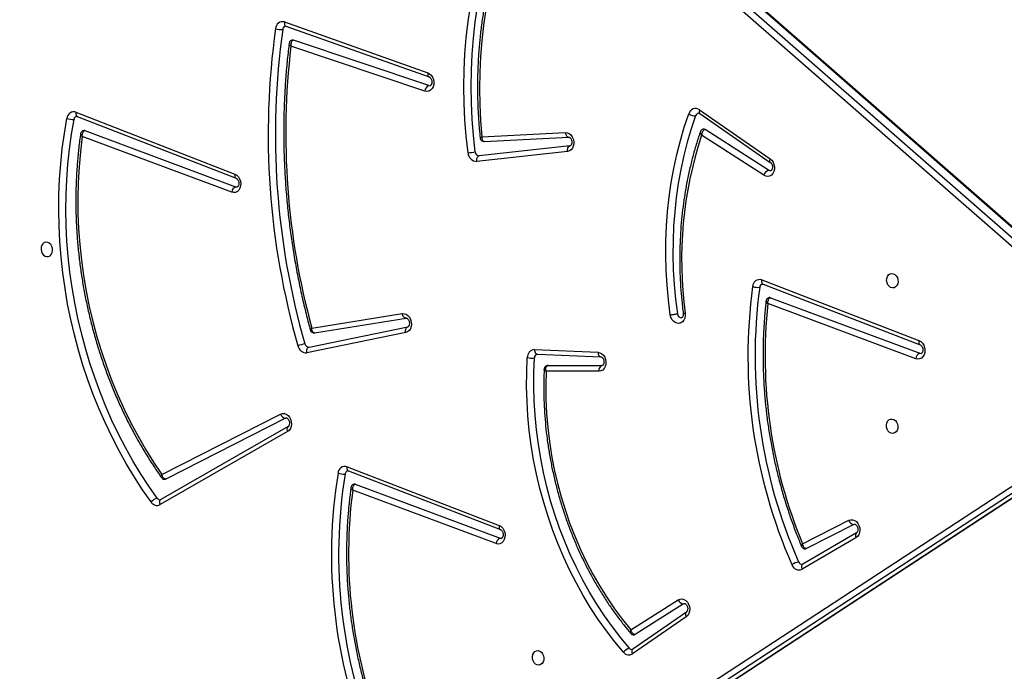
# Model space of a CAD drawing. Units: centimetres. Extents: x -1564 to 1131, y -2520 to -1089.
# Drawn here: x 281 to 339, y -1954 to -1916 of the extents above; entities that cross this region are included whole.
import ezdxf

# ---------------------------------------------------------------- set-up
doc = ezdxf.new("R2010")
doc.units = ezdxf.units.CM
doc.layers.add('VP-DIM', color=7, linetype='Continuous')
doc.layers.add('VP-HIC', color=6, linetype='Continuous')
doc.layers.add('VP-EQ', color=7, linetype='Continuous', true_color=0x8a3492)
doc.dimstyles.new('ISO-25', dxfattribs={"dimtxt": 2.5, "dimasz": 2.5, "dimexe": 1.25, "dimexo": 0.625, "dimtad": 1, "dimtxsty": 'Standard', "dimcen": 2.5, "dimadec": 0, "dimazin": 0, "dimtfac": 1, "dimtmove": 0, "dimatfit": 3, "dimfxl": 1, "dimarcsym": 0})

# ---------------------------------------------------------------- blocks, each defined once
blk = doc.blocks.new('*D86')
at = {"layer": 'Defpoints', "color": 0}
for p in [(776.86, -1108.612), (-777.791, -1864.244), (776.86, -1931.098)]:
    blk.add_point(p, dxfattribs=at)
at = {"layer": 'VP-DIM', "color": 0, "lineweight": -2}
for p, q in [((-777.791, -1178.612), (-777.791, -1088.612)), ((776.86, -1178.612), (776.86, -1088.612)), ((-757.791, -1108.612), (-43.798, -1108.612)), ((756.86, -1108.612), (42.868, -1108.612))]:
    blk.add_line(p, q, dxfattribs=at)
at = {"layer": 'VP-DIM', "color": 0}
for points in [[(-757.791, -1105.278), (-757.791, -1111.945), (-777.791, -1108.612)], [(756.86, -1111.945), (756.86, -1105.278), (776.86, -1108.612)]]:
    blk.add_solid(points, dxfattribs=at)
at = {"layer": 'VP-DIM', "color": 0, "insert": (-0.465, -1108.612), "char_height": 20, "attachment_point": 5}
blk.add_mtext('1555', dxfattribs=at)
blk = doc.blocks.new('*D91')
at = {"layer": 'Defpoints', "color": 0}
for p in [(-70.278, -1304.612), (344.063, -2519.904), (1110.86, -2519.904)]:
    blk.add_point(p, dxfattribs=at)
at = {"layer": 'VP-DIM', "color": 0, "lineweight": -2}
for p, q in [((1040.86, -1304.612), (1130.86, -1304.612)), ((1110.86, -1324.612), (1110.86, -1869.076)), ((1110.86, -2499.904), (1110.86, -1949.076)), ((1040.86, -2519.904), (1130.86, -2519.904))]:
    blk.add_line(p, q, dxfattribs=at)
at = {"layer": 'VP-DIM', "color": 0}
for points in [[(1114.194, -1324.612), (1107.527, -1324.612), (1110.86, -1304.612)], [(1107.527, -2499.904), (1114.194, -2499.904), (1110.86, -2519.904)]]:
    blk.add_solid(points, dxfattribs=at)
at = {"layer": 'VP-DIM', "color": 0, "insert": (1110.86, -1909.076), "char_height": 20, "attachment_point": 5, "rotation": 90}
blk.add_mtext('1215', dxfattribs=at)
blk = doc.blocks.new('3031-1')
at = {"color": 7, "linetype": 'Continuous', "lineweight": 25}
for p, q in [((1770.995, 1082.278), (1715.275, 1046.773)), ((1771.036, 1082.293), (1715.316, 1046.789)), ((1715.868, 1046.88), (1771.587, 1082.385)), ((1771.891, 1082.147), (1716.171, 1046.642)), ((1737.947, 1055.738), (1741.114, 1057.874)), ((1737.931, 1055.459), (1741.098, 1057.595)), ((1738.098, 1054.978), (1740.94, 1056.734)), ((1741.193, 1056.464), (1738.399, 1054.738)), ((1738.098, 1054.978), (1738.038, 1054.955)), ((1727.921, 1050.942), (1731.092, 1052.742)), ((1727.957, 1051.233), (1731.128, 1053.033)), ((1728.069, 1050.45), (1730.863, 1051.829)), ((1731.08, 1051.547), (1728.354, 1050.201)), ((1727.921, 1050.942), (1727.925, 1050.945)), ((1757.223, 1047.75), (1748.792, 1051.005)), ((1749.029, 1051.32), (1757.379, 1048.096)), ((1728.069, 1050.45), (1728.022, 1050.435)), ((1757.622, 1046.966), (1748.755, 1050.507)), ((1757.694, 1046.718), (1748.827, 1050.258)), ((1761.117, 1044.328), (1768.628, 1048.513)), ((1761.154, 1044.621), (1768.665, 1048.806)), ((1761.264, 1043.836), (1768.304, 1047.311)), ((1768.537, 1047.036), (1761.549, 1043.588)), ((1761.117, 1044.328), (1761.121, 1044.331)), ((1761.264, 1043.836), (1761.217, 1043.821)), ((1742.879, 1041.309), (1745.975, 1041.267)), ((1732.793, 1037.121), (1724.095, 1040.48)), ((1724.332, 1040.795), (1732.947, 1037.469)), ((1742.683, 1040.978), (1742.711, 1040.98)), ((1745.876, 1040.937), (1742.711, 1040.98)), ((1746.475, 1040.266), (1742.758, 1040.465)), ((1742.763, 1040.464), (1742.758, 1040.465)), ((1745.876, 1040.937), (1745.898, 1040.939)), ((1733.219, 1036.323), (1724.058, 1039.982)), ((1746.643, 1039.997), (1742.925, 1040.196)), ((1746.485, 1040.267), (1746.475, 1040.266)), ((1754.168, 1038.904), (1759.968, 1040.017)), ((1713.078, 1039.275), (1770.803, 987.553)), ((1733.291, 1036.075), (1724.13, 1039.734)), ((1759.838, 1039.692), (1754.038, 1038.578)), ((1712.143, 1038.929), (1769.868, 987.207)), ((1712.216, 1038.914), (1769.942, 987.192)), ((1770.493, 987.284), (1712.767, 1039.006)), ((1759.498, 1038.859), (1754.124, 1038.065)), ((1759.66, 1038.583), (1754.354, 1037.799)), ((1772.805, 1026.867), (1764.02, 1030.259)), ((1764.257, 1030.574), (1772.962, 1027.213)), ((1732.811, 1029.664), (1736.503, 1027.229)), ((1733.091, 1029.956), (1736.71, 1027.569)), ((1773.243, 1026.029), (1763.982, 1029.761)), ((1773.315, 1025.781), (1764.054, 1029.513)), ((1736.795, 1026.295), (1732.707, 1029.201)), ((1736.805, 1026.081), (1732.717, 1028.987)), ((1744.568, 1028.422), (1749.886, 1028.949)), ((1744.421, 1028.094), (1749.74, 1028.621)), ((1749.448, 1027.772), (1744.49, 1027.579)), ((1749.448, 1027.77), (1749.434, 1027.771)), ((1749.566, 1027.5), (1744.686, 1027.31)), ((1752.644, 1024.47), (1760.539, 1021.722)), ((1752.874, 1024.788), (1760.689, 1022.067)), ((1760.966, 1020.899), (1752.615, 1023.969)), ((1761.046, 1020.648), (1752.695, 1023.718))]:
    blk.add_line(p, q, dxfattribs=at)
at = {"color": 7, "linetype": 'Continuous', "lineweight": 25, "flags": 128}
for points in [[(1746.636, 1057.613), (1746.537, 1057.644), (1746.448, 1057.709), (1746.376, 1057.803), (1746.327, 1057.918), (1746.306, 1058.043), (1746.316, 1058.167), (1746.354, 1058.279), (1746.418, 1058.37), (1746.501, 1058.431), (1746.597, 1058.456), (1746.698, 1058.444), (1746.793, 1058.395), (1746.875, 1058.314), (1746.936, 1058.209), (1746.971, 1058.088), (1746.976, 1057.962), (1746.952, 1057.842), (1746.901, 1057.739), (1746.826, 1057.663), (1746.735, 1057.62), (1746.636, 1057.613)], [(1741.635, 1057.77), (1742.142, 1057.149), (1742.628, 1056.502), (1743.093, 1055.832), (1743.537, 1055.14), (1743.958, 1054.426), (1744.355, 1053.693), (1744.728, 1052.941), (1745.077, 1052.172), (1745.399, 1051.387), (1745.696, 1050.589), (1745.966, 1049.778), (1746.209, 1048.955), (1746.424, 1048.123), (1746.611, 1047.283), (1746.77, 1046.437), (1746.9, 1045.585), (1747.001, 1044.73), (1747.073, 1043.873), (1747.115, 1043.016), (1747.129, 1042.161), (1747.113, 1041.309), (1747.067, 1040.461)], [(1741.297, 1057.53), (1741.796, 1056.917), (1742.275, 1056.281), (1742.733, 1055.621), (1743.17, 1054.938), (1743.584, 1054.236), (1743.976, 1053.513), (1744.344, 1052.773), (1744.687, 1052.015), (1745.005, 1051.243), (1745.297, 1050.456), (1745.563, 1049.657), (1745.802, 1048.847), (1746.014, 1048.027), (1746.198, 1047.2), (1746.354, 1046.366), (1746.482, 1045.527), (1746.582, 1044.685), (1746.652, 1043.841), (1746.695, 1042.997), (1746.708, 1042.155), (1746.692, 1041.315), (1746.647, 1040.48)], [(1740.94, 1056.734), (1740.963, 1056.745), (1740.986, 1056.751)], [(1745.975, 1041.267), (1746.006, 1042.086), (1746.007, 1042.909), (1745.978, 1043.734), (1745.919, 1044.56), (1745.83, 1045.384), (1745.712, 1046.206), (1745.564, 1047.022), (1745.387, 1047.832), (1745.182, 1048.635), (1744.948, 1049.427), (1744.687, 1050.208), (1744.398, 1050.976), (1744.083, 1051.729), (1743.742, 1052.466), (1743.375, 1053.185), (1742.984, 1053.885), (1742.57, 1054.564), (1742.132, 1055.221), (1741.673, 1055.855), (1741.193, 1056.464)], [(1738.399, 1054.738), (1738.293, 1054.694), (1738.18, 1054.687), (1738.067, 1054.716), (1737.961, 1054.781), (1737.869, 1054.876), (1737.799, 1054.996), (1737.753, 1055.133), (1737.737, 1055.276), (1737.749, 1055.417), (1737.791, 1055.547), (1737.858, 1055.656), (1737.947, 1055.738)], [(1730.863, 1051.829), (1730.892, 1051.839), (1730.898, 1051.841)], [(1728.354, 1050.201), (1728.245, 1050.168), (1728.132, 1050.172), (1728.02, 1050.212), (1727.918, 1050.285), (1727.833, 1050.388), (1727.769, 1050.513), (1727.731, 1050.651), (1727.722, 1050.794), (1727.743, 1050.933), (1727.791, 1051.057), (1727.864, 1051.16), (1727.957, 1051.233)], [(1748.827, 1050.258), (1748.72, 1050.321), (1748.626, 1050.415), (1748.554, 1050.534), (1748.506, 1050.67), (1748.488, 1050.815), (1748.499, 1050.958), (1748.54, 1051.089), (1748.607, 1051.2), (1748.696, 1051.283), (1748.8, 1051.332), (1748.914, 1051.345), (1749.029, 1051.32)], [(1748.792, 1051.005), (1748.712, 1051.015), (1748.704, 1051.014)], [(1769.192, 1048.643), (1769.683, 1047.918), (1770.154, 1047.173), (1770.602, 1046.407), (1771.028, 1045.622), (1771.431, 1044.82), (1771.811, 1044.001), (1772.166, 1043.167), (1772.497, 1042.318), (1772.802, 1041.457), (1773.081, 1040.585), (1773.335, 1039.702), (1773.562, 1038.81), (1773.762, 1037.911), (1773.936, 1037.005), (1774.081, 1036.094), (1774.2, 1035.18), (1774.29, 1034.263), (1774.353, 1033.346), (1774.388, 1032.429), (1774.394, 1031.514), (1774.373, 1030.602), (1774.324, 1029.694), (1774.246, 1028.792), (1774.141, 1027.898), (1774.009, 1027.011), (1773.849, 1026.135)], [(1768.836, 1048.425), (1769.321, 1047.709), (1769.786, 1046.973), (1770.229, 1046.217), (1770.65, 1045.442), (1771.048, 1044.649), (1771.422, 1043.841), (1771.773, 1043.017), (1772.099, 1042.179), (1772.401, 1041.329), (1772.677, 1040.468), (1772.927, 1039.596), (1773.152, 1038.715), (1773.349, 1037.827), (1773.52, 1036.932), (1773.664, 1036.033), (1773.781, 1035.13), (1773.871, 1034.225), (1773.933, 1033.319), (1773.967, 1032.414), (1773.973, 1031.51), (1773.952, 1030.609), (1773.904, 1029.713), (1773.827, 1028.822), (1773.724, 1027.939), (1773.593, 1027.064), (1773.435, 1026.198)], [(1768.304, 1047.311), (1768.327, 1047.32), (1768.339, 1047.322)], [(1772.962, 1027.213), (1773.082, 1028.098), (1773.173, 1028.99), (1773.234, 1029.89), (1773.267, 1030.795), (1773.27, 1031.703), (1773.244, 1032.614), (1773.188, 1033.526), (1773.104, 1034.437), (1772.99, 1035.346), (1772.847, 1036.252), (1772.676, 1037.152), (1772.477, 1038.046), (1772.249, 1038.932), (1771.994, 1039.808), (1771.711, 1040.673), (1771.402, 1041.526), (1771.067, 1042.365), (1770.706, 1043.189), (1770.32, 1043.997), (1769.909, 1044.786), (1769.474, 1045.557), (1769.017, 1046.308), (1768.537, 1047.036)], [(1725.756, 1044.307), (1725.657, 1044.338), (1725.568, 1044.403), (1725.495, 1044.497), (1725.447, 1044.612), (1725.426, 1044.737), (1725.435, 1044.861), (1725.474, 1044.974), (1725.537, 1045.064), (1725.621, 1045.125), (1725.717, 1045.15), (1725.817, 1045.138), (1725.913, 1045.089), (1725.994, 1045.009), (1726.055, 1044.903), (1726.09, 1044.782), (1726.096, 1044.656), (1726.072, 1044.536), (1726.021, 1044.434), (1725.946, 1044.357), (1725.855, 1044.314), (1725.756, 1044.307)], [(1761.549, 1043.588), (1761.44, 1043.554), (1761.326, 1043.558), (1761.215, 1043.598), (1761.113, 1043.672), (1761.027, 1043.775), (1760.963, 1043.9), (1760.926, 1044.039), (1760.918, 1044.183), (1760.938, 1044.322), (1760.987, 1044.446), (1761.061, 1044.548), (1761.154, 1044.621)], [(1742.925, 1040.196), (1742.812, 1040.22), (1742.704, 1040.28), (1742.61, 1040.372), (1742.537, 1040.489), (1742.488, 1040.624), (1742.467, 1040.767), (1742.476, 1040.909), (1742.514, 1041.041), (1742.578, 1041.153), (1742.664, 1041.239), (1742.767, 1041.292), (1742.879, 1041.309)], [(1724.13, 1039.734), (1724.023, 1039.796), (1723.929, 1039.89), (1723.856, 1040.009), (1723.809, 1040.146), (1723.79, 1040.29), (1723.802, 1040.433), (1723.842, 1040.564), (1723.909, 1040.675), (1723.998, 1040.758), (1724.103, 1040.807), (1724.217, 1040.82), (1724.332, 1040.795)], [(1724.095, 1040.48), (1724.015, 1040.491), (1724.007, 1040.489)], [(1759.968, 1040.017), (1759.975, 1039.959), (1759.974, 1039.902), (1759.967, 1039.848), (1759.952, 1039.8), (1759.931, 1039.758), (1759.904, 1039.726), (1759.873, 1039.703), (1759.838, 1039.692)], [(1754.354, 1037.799), (1754.24, 1037.801), (1754.127, 1037.84), (1754.025, 1037.913), (1753.938, 1038.015), (1753.873, 1038.14), (1753.835, 1038.279), (1753.826, 1038.423), (1753.846, 1038.562), (1753.894, 1038.687), (1753.967, 1038.79), (1754.061, 1038.864), (1754.168, 1038.904)], [(1754.168, 1038.904), (1754.175, 1038.845), (1754.174, 1038.788), (1754.167, 1038.734), (1754.152, 1038.686), (1754.131, 1038.645), (1754.104, 1038.612), (1754.073, 1038.59), (1754.038, 1038.578)], [(1737.796, 1037.968), (1737.793, 1038.113), (1737.821, 1038.251), (1737.876, 1038.373), (1737.956, 1038.469), (1738.054, 1038.535), (1738.165, 1038.564), (1738.28, 1038.556), (1738.393, 1038.511), (1738.494, 1038.432), (1738.578, 1038.324), (1738.638, 1038.194), (1738.671, 1038.052)], [(1738.253, 1037.998), (1738.225, 1038.095), (1738.171, 1038.174), (1738.098, 1038.224), (1738.018, 1038.236), (1738.007, 1038.235)], [(1737.045, 1026.421), (1737.311, 1027.181), (1737.551, 1027.957), (1737.763, 1028.748), (1737.948, 1029.552), (1738.106, 1030.368), (1738.236, 1031.194), (1738.337, 1032.029), (1738.411, 1032.871), (1738.456, 1033.719), (1738.472, 1034.572), (1738.46, 1035.428), (1738.419, 1036.285), (1738.35, 1037.142), (1738.253, 1037.998)], [(1738.671, 1038.052), (1738.769, 1037.184), (1738.839, 1036.315), (1738.881, 1035.445), (1738.893, 1034.577), (1738.876, 1033.712), (1738.831, 1032.852), (1738.756, 1031.997), (1738.653, 1031.15), (1738.521, 1030.312), (1738.361, 1029.485), (1738.174, 1028.669), (1737.958, 1027.867), (1737.715, 1027.079), (1737.445, 1026.308)], [(1754.124, 1038.065), (1754.161, 1038.065), (1754.198, 1038.054), (1754.234, 1038.032), (1754.267, 1038), (1754.297, 1037.959), (1754.322, 1037.91), (1754.341, 1037.856), (1754.354, 1037.799)], [(1725.65, 1036.632), (1725.749, 1036.602), (1725.838, 1036.536), (1725.911, 1036.442), (1725.959, 1036.327), (1725.98, 1036.202), (1725.971, 1036.078), (1725.932, 1035.966), (1725.869, 1035.875), (1725.785, 1035.815), (1725.689, 1035.789), (1725.589, 1035.802), (1725.493, 1035.85), (1725.412, 1035.931), (1725.351, 1036.037), (1725.316, 1036.158), (1725.31, 1036.284), (1725.334, 1036.403), (1725.385, 1036.506), (1725.46, 1036.582), (1725.551, 1036.626), (1725.65, 1036.632)], [(1775.124, 1034.212), (1775.025, 1034.205), (1774.934, 1034.162), (1774.859, 1034.086), (1774.808, 1033.983), (1774.784, 1033.863), (1774.79, 1033.737), (1774.825, 1033.616), (1774.886, 1033.511), (1774.968, 1033.43), (1775.063, 1033.381), (1775.163, 1033.369), (1775.259, 1033.394), (1775.343, 1033.455), (1775.406, 1033.546), (1775.445, 1033.658), (1775.454, 1033.782), (1775.433, 1033.907), (1775.385, 1034.022), (1775.313, 1034.116), (1775.223, 1034.181), (1775.124, 1034.212)], [(1764.054, 1029.513), (1763.947, 1029.576), (1763.853, 1029.67), (1763.781, 1029.789), (1763.734, 1029.926), (1763.716, 1030.07), (1763.727, 1030.213), (1763.768, 1030.344), (1763.835, 1030.454), (1763.924, 1030.537), (1764.028, 1030.586), (1764.142, 1030.599), (1764.257, 1030.574)], [(1764.02, 1030.259), (1763.94, 1030.27), (1763.932, 1030.269)], [(1732.717, 1028.987), (1732.621, 1029.076), (1732.545, 1029.19), (1732.494, 1029.323), (1732.47, 1029.466), (1732.475, 1029.609), (1732.51, 1029.742), (1732.571, 1029.857), (1732.655, 1029.946), (1732.756, 1030.003), (1732.867, 1030.024), (1732.982, 1030.008), (1733.091, 1029.956)], [(1732.684, 1029.693), (1732.734, 1029.694), (1732.811, 1029.664)], [(1749.886, 1028.949), (1749.89, 1028.891), (1749.886, 1028.833), (1749.876, 1028.779), (1749.859, 1028.73), (1749.835, 1028.688), (1749.807, 1028.656), (1749.775, 1028.633), (1749.74, 1028.621)], [(1744.686, 1027.31), (1744.572, 1027.324), (1744.463, 1027.374), (1744.365, 1027.456), (1744.285, 1027.566), (1744.228, 1027.695), (1744.198, 1027.836), (1744.198, 1027.979), (1744.226, 1028.115), (1744.282, 1028.234), (1744.361, 1028.328), (1744.459, 1028.393), (1744.568, 1028.422)], [(1744.568, 1028.422), (1744.572, 1028.363), (1744.568, 1028.306), (1744.558, 1028.252), (1744.54, 1028.203), (1744.517, 1028.161), (1744.489, 1028.128), (1744.456, 1028.106), (1744.421, 1028.094)], [(1749.975, 1028.38), (1750.068, 1027.425), (1750.13, 1026.469), (1750.163, 1025.514), (1750.167, 1024.562), (1750.14, 1023.612), (1750.083, 1022.668), (1749.997, 1021.73), (1749.882, 1020.8), (1749.737, 1019.88), (1749.562, 1018.97), (1749.359, 1018.072), (1749.127, 1017.188), (1748.868, 1016.319), (1748.58, 1015.466), (1748.265, 1014.631), (1747.923, 1013.814), (1747.554, 1013.018)], [(1750.394, 1028.429), (1750.487, 1027.462), (1750.551, 1026.495), (1750.584, 1025.528), (1750.587, 1024.564), (1750.56, 1023.603), (1750.503, 1022.647), (1750.416, 1021.698), (1750.299, 1020.756), (1750.152, 1019.824), (1749.976, 1018.903), (1749.77, 1017.995), (1749.536, 1017.1), (1749.272, 1016.22), (1748.981, 1015.357), (1748.662, 1014.511), (1748.316, 1013.685), (1747.943, 1012.879)], [(1747.375, 1014.148), (1747.728, 1014.939), (1748.054, 1015.752), (1748.351, 1016.583), (1748.619, 1017.432), (1748.858, 1018.297), (1749.067, 1019.178), (1749.246, 1020.071), (1749.395, 1020.976), (1749.513, 1021.89), (1749.599, 1022.814), (1749.655, 1023.744), (1749.679, 1024.679), (1749.673, 1025.618), (1749.635, 1026.559), (1749.566, 1027.5)], [(1752.695, 1023.718), (1752.587, 1023.777), (1752.492, 1023.868), (1752.417, 1023.985), (1752.367, 1024.12), (1752.346, 1024.264), (1752.354, 1024.407), (1752.392, 1024.54), (1752.456, 1024.653), (1752.543, 1024.739), (1752.646, 1024.792), (1752.759, 1024.809), (1752.874, 1024.788)], [(1752.644, 1024.47), (1752.564, 1024.478), (1752.562, 1024.478)]]:
    blk.add_lwpolyline(points, dxfattribs=at)
at = {"color": 8, "linetype": 'Continuous', "lineweight": 25, "flags": 128}
for points in [[(1741.098, 1057.595), (1741.115, 1057.61), (1741.136, 1057.639), (1741.148, 1057.677), (1741.152, 1057.721), (1741.147, 1057.77), (1741.135, 1057.821), (1741.114, 1057.874)], [(1737.931, 1055.459), (1737.948, 1055.474), (1737.969, 1055.503), (1737.981, 1055.541), (1737.985, 1055.585), (1737.98, 1055.634), (1737.968, 1055.685), (1737.947, 1055.738)], [(1731.092, 1052.742), (1731.117, 1052.761), (1731.139, 1052.792), (1731.153, 1052.831), (1731.159, 1052.876), (1731.156, 1052.926), (1731.146, 1052.979), (1731.128, 1053.033)], [(1748.827, 1050.258), (1748.835, 1050.313), (1748.834, 1050.365), (1748.827, 1050.411), (1748.812, 1050.45), (1748.791, 1050.481), (1748.765, 1050.502), (1748.755, 1050.507)], [(1768.628, 1048.513), (1768.654, 1048.533), (1768.675, 1048.564), (1768.689, 1048.602), (1768.696, 1048.648), (1768.693, 1048.698), (1768.683, 1048.751), (1768.665, 1048.806)], [(1757.694, 1046.718), (1757.701, 1046.772), (1757.701, 1046.824), (1757.694, 1046.87), (1757.679, 1046.909), (1757.658, 1046.94), (1757.632, 1046.961), (1757.622, 1046.966)], [(1742.925, 1040.196), (1742.92, 1040.253), (1742.908, 1040.307), (1742.89, 1040.356), (1742.866, 1040.397), (1742.837, 1040.43), (1742.804, 1040.452), (1742.769, 1040.463), (1742.763, 1040.464)], [(1724.13, 1039.734), (1724.137, 1039.788), (1724.137, 1039.84), (1724.13, 1039.886), (1724.115, 1039.925), (1724.094, 1039.956), (1724.068, 1039.977), (1724.058, 1039.982)], [(1746.643, 1039.997), (1746.637, 1040.055), (1746.625, 1040.109), (1746.607, 1040.157), (1746.583, 1040.199), (1746.554, 1040.231), (1746.521, 1040.254), (1746.486, 1040.265), (1746.475, 1040.266)], [(1733.291, 1036.075), (1733.298, 1036.13), (1733.298, 1036.182), (1733.291, 1036.228), (1733.276, 1036.267), (1733.255, 1036.298), (1733.229, 1036.319), (1733.219, 1036.323)], [(1764.054, 1029.513), (1764.061, 1029.568), (1764.061, 1029.619), (1764.054, 1029.666), (1764.04, 1029.705), (1764.019, 1029.735), (1763.992, 1029.756), (1763.982, 1029.761)], [(1732.717, 1028.987), (1732.734, 1029.037), (1732.743, 1029.083), (1732.744, 1029.125), (1732.737, 1029.16), (1732.722, 1029.187), (1732.707, 1029.201)], [(1744.686, 1027.31), (1744.677, 1027.367), (1744.662, 1027.422), (1744.64, 1027.47), (1744.614, 1027.512), (1744.583, 1027.544), (1744.548, 1027.566), (1744.512, 1027.578), (1744.49, 1027.579)], [(1736.805, 1026.081), (1736.821, 1026.13), (1736.83, 1026.177), (1736.831, 1026.218), (1736.824, 1026.253), (1736.809, 1026.281), (1736.795, 1026.295)], [(1773.315, 1025.781), (1773.322, 1025.836), (1773.322, 1025.887), (1773.315, 1025.933), (1773.3, 1025.973), (1773.279, 1026.003), (1773.253, 1026.024), (1773.243, 1026.029)], [(1752.695, 1023.718), (1752.701, 1023.773), (1752.7, 1023.825), (1752.692, 1023.872), (1752.676, 1023.911), (1752.655, 1023.942), (1752.628, 1023.963), (1752.615, 1023.969)], [(1761.046, 1020.648), (1761.053, 1020.703), (1761.051, 1020.755), (1761.043, 1020.802), (1761.028, 1020.841), (1761.006, 1020.872), (1760.979, 1020.894), (1760.966, 1020.899)]]:
    blk.add_lwpolyline(points, dxfattribs=at)
at = {"color": 7, "linetype": 'Continuous', "lineweight": 25}
for centre, radius, start, end in [((1728.753, 1052.208), 29.5, 350.11039, 21.44246), ((1728.797, 1052.215), 29.876, 350.11076, 21.44222), ((1729.172, 1052.157), 28.498, 351.80629, 20.13429), ((1741.319, 1057.543), 0.389, 35.67193, 121.83521), ((1741.117, 1058.14), 0.636, 286.36474, 324.44291), ((1741.143, 1057.412), 0.193, 37.4193, 96.9576), ((1738.071, 1054.635), 0.344, 17.49274, 85.5933), ((1731.129, 1052.537), 0.212, 17.27595, 95.18455), ((1731.304, 1052.636), 0.434, 15.99898, 113.94406), ((1731.048, 1053.878), 1.309, 282.50916, 300.9947), ((1703.963, 1040.879), 29.773, 351.55433, 23.18323), ((1704.007, 1040.887), 30.149, 351.55426, 23.18315), ((1704.608, 1040.874), 28.543, 353.14847, 21.959), ((1748.649, 1051.358), 0.381, 292.01223, 354.2452), ((1728.04, 1050.129), 0.322, 12.98622, 84.86619), ((1768.668, 1048.325), 0.195, 30.74928, 96.91145), ((1768.841, 1048.442), 0.404, 29.9018, 115.82131), ((1768.641, 1049.142), 0.743, 285.19988, 317.80325), ((1757.27, 1047.869), 0.128, 248.29104, 279.24), ((1757.607, 1047.162), 0.208, 283.50464, 354.14922), ((1757.822, 1047.105), 0.408, 251.76629, 357.06027), ((1757.897, 1046.202), 0.943, 69.34187, 95.0321), ((1761.235, 1043.515), 0.322, 12.99503, 84.85599), ((1742.586, 1041.251), 0.298, 294.77702, 11.25868), ((1723.952, 1040.833), 0.381, 292.00546, 354.25197), ((1746.434, 1040.474), 0.214, 283.85792, 1.57122), ((1746.622, 1040.443), 0.446, 272.70133, 2.33275), ((1746.797, 1039.149), 1.339, 78.34815, 96.41191), ((1760.003, 1039.529), 0.49, 9.39898, 94.09393), ((1759.854, 1039.465), 0.227, 9.3937, 94.10043), ((1759.51, 1042.496), 3.048, 280.73901, 288.66427), ((1717.278, 1027.754), 44.383, 351.35475, 15.34873), ((1717.322, 1027.761), 44.76, 351.35512, 15.3485), ((1717.661, 1027.677), 43.392, 352.57251, 14.55752), ((1714.634, 1035.13), 23.335, 341.09468, 6.98675), ((1732.841, 1037.24), 0.128, 248.20206, 279.32898), ((1733.203, 1036.522), 0.21, 283.8952, 355.76476), ((1733.418, 1036.467), 0.411, 252.0882, 358.88523), ((1733.507, 1035.495), 1.016, 71.5317, 95.3492), ((1763.877, 1030.612), 0.381, 291.99986, 354.25758), ((1732.657, 1030.092), 0.455, 289.79419, 342.64681), ((1749.866, 1028.422), 0.528, 0.74264, 87.79615), ((1749.73, 1028.376), 0.245, 0.73582, 87.79924), ((1750.866, 1022.6), 5.848, 94.62851, 98.75783), ((1736.58, 1027.339), 0.134, 235.10717, 278.76845), ((1772.853, 1026.985), 0.127, 248.21785, 279.38388), ((1737.047, 1026.414), 0.412, 233.99589, 345.08842), ((1736.83, 1026.488), 0.225, 282.49198, 342.55274), ((1737.076, 1025.766), 0.655, 55.75621, 92.73755), ((1773.23, 1026.224), 0.206, 283.31615, 352.89412), ((1773.444, 1026.165), 0.405, 251.34487, 355.76565), ((1773.51, 1025.305), 0.897, 67.80092, 94.8099), ((1752.503, 1024.814), 0.372, 292.31741, 355.93825), ((1760.581, 1021.839), 0.125, 250.00527, 279.62911), ((1760.948, 1021.099), 0.21, 283.92789, 355.5354), ((1761.161, 1021.044), 0.412, 253.81585, 358.51819), ((1761.251, 1020.082), 1.005, 71.23962, 95.33918)]:
    blk.add_arc(centre, radius, start, end, dxfattribs=at)
at = {"color": 8, "linetype": 'Continuous', "lineweight": 25}
for centre, radius, start, end in [((1727.744, 1051.11), 0.245, 317.58309, 30.10639), ((1760.94, 1044.499), 0.246, 317.16236, 29.79538)]:
    blk.add_arc(centre, radius, start, end, dxfattribs=at)
at = {"color": 7, "linetype": 'Continuous', "lineweight": 25}
for points, knots in [([(1757.48, 1047.941), (1757.496, 1048.05), (1757.553, 1048.433), (1757.633, 1049.094), (1757.711, 1049.926), (1757.763, 1050.764), (1757.79, 1051.606), (1757.791, 1052.451), (1757.768, 1053.298), (1757.72, 1054.146), (1757.647, 1054.993), (1757.548, 1055.839), (1757.426, 1056.682), (1757.278, 1057.522), (1757.106, 1058.356), (1756.91, 1059.184), (1756.691, 1060.005), (1756.447, 1060.817), (1756.215, 1061.52), (1756.059, 1061.948), (1755.999, 1062.112)], [0, 0, 0, 0, 0.023534, 0.082278, 0.141022, 0.199769, 0.258514, 0.317261, 0.376005, 0.43475, 0.493499, 0.552241, 0.61099, 0.669735, 0.728484, 0.787231, 0.845978, 0.904727, 0.963474, 1, 1, 1, 1]), ([(1741.098, 1057.595), (1741.101, 1057.597), (1741.11, 1057.602), (1741.116, 1057.602), (1741.12, 1057.603)], [0, 0, 0, 0, 0.356899, 1, 1, 1, 1]), ([(1740.94, 1056.734), (1740.959, 1056.734), (1740.995, 1056.735), (1741.051, 1056.706), (1741.105, 1056.655), (1741.155, 1056.579), (1741.182, 1056.51), (1741.191, 1056.469), (1741.193, 1056.464), (1741.193, 1056.464)], [0, 0, 0, 0, 0.18211, 0.357905, 0.536708, 0.737233, 0.966877, 0.997617, 1, 1, 1, 1]), ([(1741.203, 1056.666), (1741.192, 1056.679), (1741.163, 1056.713), (1741.098, 1056.745), (1741.033, 1056.759), (1740.997, 1056.75), (1740.987, 1056.748)], [0, 0, 0, 0, 0.218051, 0.543541, 0.874161, 1, 1, 1, 1]), ([(1746.086, 1041.152), (1746.092, 1041.245), (1746.112, 1041.588), (1746.128, 1042.186), (1746.126, 1042.944), (1746.099, 1043.704), (1746.046, 1044.465), (1745.969, 1045.224), (1745.866, 1045.982), (1745.739, 1046.736), (1745.588, 1047.485), (1745.412, 1048.228), (1745.213, 1048.963), (1744.99, 1049.69), (1744.744, 1050.407), (1744.475, 1051.113), (1744.184, 1051.807), (1743.871, 1052.488), (1743.536, 1053.153), (1743.181, 1053.803), (1742.806, 1054.436), (1742.412, 1055.051), (1741.998, 1055.647), (1741.596, 1056.187), (1741.324, 1056.519), (1741.203, 1056.666)], [0, 0, 0, 0, 0.0167112, 0.0618012, 0.1068933, 0.1519863, 0.1970798, 0.242172, 0.2872666, 0.3323577, 0.3774538, 0.4225472, 0.4676411, 0.5127366, 0.5578343, 0.6029297, 0.6480279, 0.6931253, 0.7382231, 0.7833224, 0.8284209, 0.8735211, 0.9186173, 0.9637157, 1, 1, 1, 1]), ([(1738.038, 1054.956), (1738.034, 1054.956), (1738.026, 1054.953), (1738.004, 1054.958), (1737.964, 1054.981), (1737.918, 1055.031), (1737.879, 1055.104), (1737.855, 1055.19), (1737.85, 1055.278), (1737.864, 1055.358), (1737.891, 1055.419), (1737.916, 1055.447), (1737.927, 1055.456), (1737.931, 1055.459)], [0, 0, 0, 0, 0.072013, 0.177783, 0.273972, 0.374285, 0.470539, 0.566436, 0.662234, 0.757629, 0.853252, 0.951394, 1, 1, 1, 1]), ([(1731.092, 1052.742), (1731.095, 1052.743), (1731.101, 1052.747), (1731.107, 1052.747), (1731.11, 1052.747)], [0, 0, 0, 0, 0.437027, 1, 1, 1, 1]), ([(1730.863, 1051.829), (1730.88, 1051.83), (1730.913, 1051.831), (1730.965, 1051.803), (1731.018, 1051.747), (1731.061, 1051.656), (1731.077, 1051.582), (1731.08, 1051.547), (1731.08, 1051.547)], [0, 0, 0, 0, 0.167253, 0.325892, 0.529175, 0.782257, 0.997709, 1, 1, 1, 1]), ([(1731.146, 1051.698), (1731.137, 1051.717), (1731.117, 1051.759), (1731.062, 1051.81), (1730.989, 1051.841), (1730.93, 1051.849), (1730.902, 1051.84), (1730.898, 1051.839)], [0, 0, 0, 0, 0.205527, 0.451519, 0.709749, 0.965236, 1, 1, 1, 1]), ([(1733.05, 1037.318), (1733.064, 1037.428), (1733.112, 1037.812), (1733.176, 1038.476), (1733.234, 1039.313), (1733.266, 1040.154), (1733.273, 1040.999), (1733.255, 1041.845), (1733.212, 1042.693), (1733.145, 1043.541), (1733.052, 1044.387), (1732.934, 1045.231), (1732.792, 1046.071), (1732.625, 1046.907), (1732.434, 1047.736), (1732.22, 1048.559), (1731.981, 1049.373), (1731.719, 1050.178), (1731.443, 1050.954), (1731.243, 1051.456), (1731.147, 1051.698)], [0, 0, 0, 0, 0.022945, 0.080661, 0.138375, 0.196093, 0.25381, 0.311527, 0.369241, 0.426958, 0.484675, 0.542391, 0.60011, 0.657825, 0.715544, 0.773263, 0.830982, 0.888698, 0.94642, 1, 1, 1, 1]), ([(1728.022, 1050.437), (1728.017, 1050.436), (1728.006, 1050.433), (1727.973, 1050.446), (1727.93, 1050.48), (1727.886, 1050.538), (1727.852, 1050.617), (1727.836, 1050.706), (1727.839, 1050.792), (1727.859, 1050.865), (1727.889, 1050.916), (1727.91, 1050.935), (1727.919, 1050.941), (1727.921, 1050.942)], [0, 0, 0, 0, 0.117499, 0.216216, 0.307379, 0.402792, 0.496606, 0.590282, 0.683826, 0.777045, 0.871091, 0.969316, 1, 1, 1, 1]), ([(1748.755, 1050.507), (1748.75, 1050.509), (1748.735, 1050.515), (1748.7, 1050.541), (1748.656, 1050.597), (1748.621, 1050.675), (1748.602, 1050.763), (1748.604, 1050.85), (1748.622, 1050.925), (1748.651, 1050.978), (1748.681, 1051.006), (1748.694, 1051.013), (1748.702, 1051.013), (1748.705, 1051.013)], [0, 0, 0, 0, 0.046756, 0.144018, 0.245712, 0.345169, 0.444562, 0.543748, 0.642552, 0.742078, 0.845538, 0.96011, 1, 1, 1, 1]), ([(1768.628, 1048.513), (1768.63, 1048.514), (1768.637, 1048.518), (1768.642, 1048.518), (1768.645, 1048.518)], [0, 0, 0, 0, 0.447968, 1, 1, 1, 1]), ([(1757.379, 1048.096), (1757.379, 1048.095), (1757.382, 1048.059), (1757.381, 1047.979), (1757.355, 1047.876), (1757.314, 1047.806), (1757.27, 1047.764), (1757.239, 1047.754), (1757.223, 1047.75)], [0, 0, 0, 0, 0.002288, 0.228742, 0.484929, 0.684927, 0.837812, 1, 1, 1, 1]), ([(1757.291, 1047.743), (1757.315, 1047.749), (1757.366, 1047.762), (1757.427, 1047.813), (1757.464, 1047.875), (1757.479, 1047.919), (1757.48, 1047.941), (1757.48, 1047.941)], [0, 0, 0, 0, 0.249383, 0.534389, 0.771317, 0.993354, 1, 1, 1, 1]), ([(1768.566, 1047.221), (1768.555, 1047.237), (1768.529, 1047.273), (1768.466, 1047.311), (1768.397, 1047.33), (1768.355, 1047.322), (1768.339, 1047.319)], [0, 0, 0, 0, 0.212819, 0.512943, 0.819648, 1, 1, 1, 1]), ([(1757.656, 1046.962), (1757.653, 1046.961), (1757.645, 1046.958), (1757.631, 1046.963), (1757.622, 1046.966)], [0, 0, 0, 0, 0.328787, 1, 1, 1, 1]), ([(1768.304, 1047.311), (1768.322, 1047.311), (1768.357, 1047.312), (1768.411, 1047.283), (1768.461, 1047.232), (1768.506, 1047.155), (1768.528, 1047.084), (1768.535, 1047.043), (1768.536, 1047.037), (1768.537, 1047.036)], [0, 0, 0, 0, 0.1810023, 0.3553918, 0.53301, 0.7327847, 0.9626627, 0.9976633, 1, 1, 1, 1]), ([(1773.062, 1027.057), (1773.077, 1027.153), (1773.134, 1027.522), (1773.216, 1028.169), (1773.298, 1028.999), (1773.354, 1029.836), (1773.386, 1030.678), (1773.392, 1031.522), (1773.373, 1032.369), (1773.329, 1033.217), (1773.261, 1034.064), (1773.167, 1034.91), (1773.049, 1035.754), (1772.906, 1036.594), (1772.738, 1037.429), (1772.547, 1038.259), (1772.331, 1039.081), (1772.092, 1039.895), (1771.83, 1040.7), (1771.544, 1041.494), (1771.237, 1042.277), (1770.907, 1043.047), (1770.555, 1043.803), (1770.182, 1044.545), (1769.789, 1045.271), (1769.374, 1045.98), (1768.968, 1046.632), (1768.691, 1047.038), (1768.567, 1047.222)], [0, 0, 0, 0, 0.013981, 0.0537, 0.093422, 0.133144, 0.172866, 0.212588, 0.25231, 0.292032, 0.331753, 0.371476, 0.411198, 0.45092, 0.490642, 0.530367, 0.570088, 0.609813, 0.649535, 0.689261, 0.728984, 0.768711, 0.808436, 0.848162, 0.887887, 0.927612, 0.967339, 1, 1, 1, 1]), ([(1761.217, 1043.823), (1761.212, 1043.822), (1761.202, 1043.82), (1761.168, 1043.832), (1761.125, 1043.866), (1761.081, 1043.924), (1761.047, 1044.003), (1761.031, 1044.092), (1761.034, 1044.178), (1761.054, 1044.251), (1761.084, 1044.302), (1761.105, 1044.322), (1761.114, 1044.327), (1761.117, 1044.328)], [0, 0, 0, 0, 0.117219, 0.215671, 0.306616, 0.401802, 0.495409, 0.588911, 0.682245, 0.775185, 0.869006, 0.966983, 1, 1, 1, 1]), ([(1745.975, 1041.267), (1745.975, 1041.267), (1745.985, 1041.236), (1745.996, 1041.164), (1745.992, 1041.067), (1745.963, 1040.996), (1745.924, 1040.952), (1745.892, 1040.942), (1745.876, 1040.937)], [0, 0, 0, 0, 0.002307, 0.20679, 0.45633, 0.662782, 0.827401, 1, 1, 1, 1]), ([(1745.898, 1040.941), (1745.902, 1040.941), (1745.932, 1040.942), (1745.985, 1040.969), (1746.043, 1041.021), (1746.079, 1041.086), (1746.084, 1041.131), (1746.086, 1041.152)], [0, 0, 0, 0, 0.0412, 0.295242, 0.555566, 0.796754, 1, 1, 1, 1]), ([(1724.058, 1039.982), (1724.053, 1039.984), (1724.038, 1039.99), (1724.003, 1040.016), (1723.959, 1040.072), (1723.923, 1040.15), (1723.905, 1040.238), (1723.906, 1040.325), (1723.925, 1040.4), (1723.954, 1040.453), (1723.984, 1040.481), (1723.997, 1040.488), (1724.005, 1040.488), (1724.007, 1040.488)], [0, 0, 0, 0, 0.046687, 0.143993, 0.245655, 0.34513, 0.444524, 0.54371, 0.642542, 0.742051, 0.845479, 0.960057, 1, 1, 1, 1]), ([(1742.758, 1040.465), (1742.755, 1040.465), (1742.745, 1040.466), (1742.721, 1040.474), (1742.677, 1040.506), (1742.633, 1040.564), (1742.599, 1040.642), (1742.581, 1040.73), (1742.583, 1040.817), (1742.602, 1040.891), (1742.631, 1040.944), (1742.66, 1040.97), (1742.674, 1040.977), (1742.681, 1040.977), (1742.683, 1040.978)], [0, 0, 0, 0, 0.043997, 0.140991, 0.228847, 0.320757, 0.410804, 0.500775, 0.590627, 0.680099, 0.770295, 0.864142, 0.968474, 1, 1, 1, 1]), ([(1759.747, 1038.693), (1759.743, 1038.71), (1759.732, 1038.75), (1759.688, 1038.806), (1759.623, 1038.849), (1759.554, 1038.866), (1759.512, 1038.859), (1759.495, 1038.857)], [0, 0, 0, 0, 0.152187, 0.38181, 0.61813, 0.84773, 1, 1, 1, 1]), ([(1759.498, 1038.859), (1759.515, 1038.86), (1759.548, 1038.861), (1759.594, 1038.833), (1759.636, 1038.776), (1759.66, 1038.687), (1759.663, 1038.616), (1759.66, 1038.584), (1759.66, 1038.583)], [0, 0, 0, 0, 0.171776, 0.335586, 0.541573, 0.791768, 0.997649, 1, 1, 1, 1]), ([(1760.791, 1021.918), (1760.81, 1022.056), (1760.874, 1022.532), (1760.965, 1023.352), (1761.055, 1024.378), (1761.12, 1025.41), (1761.161, 1026.446), (1761.176, 1027.485), (1761.166, 1028.527), (1761.131, 1029.571), (1761.072, 1030.615), (1760.987, 1031.66), (1760.877, 1032.702), (1760.743, 1033.743), (1760.584, 1034.781), (1760.4, 1035.814), (1760.192, 1036.843), (1759.976, 1037.803), (1759.819, 1038.418), (1759.748, 1038.694)], [0, 0, 0, 0, 0.025245, 0.086875, 0.148507, 0.21014, 0.27177, 0.333403, 0.395035, 0.456666, 0.518297, 0.57993, 0.641561, 0.703194, 0.764822, 0.826457, 0.888089, 0.949721, 1, 1, 1, 1]), ([(1737.911, 1037.967), (1737.909, 1037.98), (1737.905, 1038.022), (1737.91, 1038.092), (1737.932, 1038.162), (1737.963, 1038.209), (1737.991, 1038.23), (1738, 1038.235), (1738.007, 1038.235), (1738.007, 1038.235)], [0, 0, 0, 0, 0.079248, 0.251107, 0.423222, 0.597607, 0.781323, 0.989741, 1, 1, 1, 1]), ([(1754.126, 1038.065), (1754.124, 1038.065), (1754.116, 1038.064), (1754.098, 1038.067), (1754.059, 1038.087), (1754.013, 1038.133), (1753.972, 1038.204), (1753.946, 1038.288), (1753.939, 1038.377), (1753.95, 1038.459), (1753.976, 1038.523), (1754.006, 1038.561), (1754.028, 1038.575), (1754.037, 1038.577), (1754.041, 1038.578)], [0, 0, 0, 0, 0.042522, 0.140594, 0.22779, 0.318736, 0.405052, 0.490858, 0.576552, 0.661919, 0.747337, 0.834622, 0.928235, 1, 1, 1, 1]), ([(1736.782, 1027.364), (1736.817, 1027.463), (1736.935, 1027.795), (1737.118, 1028.372), (1737.324, 1029.097), (1737.504, 1029.835), (1737.661, 1030.583), (1737.793, 1031.34), (1737.901, 1032.107), (1737.984, 1032.88), (1738.041, 1033.659), (1738.074, 1034.443), (1738.082, 1035.23), (1738.065, 1036.02), (1738.022, 1036.81), (1737.967, 1037.462), (1737.924, 1037.849), (1737.909, 1037.973)], [0, 0, 0, 0, 0.030484, 0.102435, 0.174389, 0.246347, 0.318306, 0.390269, 0.462231, 0.534197, 0.606162, 0.678127, 0.750094, 0.822058, 0.894025, 0.965993, 1, 1, 1, 1]), ([(1738.671, 1038.052), (1738.667, 1038.052), (1738.65, 1038.05), (1738.602, 1038.045), (1738.519, 1038.035), (1738.418, 1038.022), (1738.322, 1038.009), (1738.276, 1038.001), (1738.253, 1037.998)], [0, 0, 0, 0, 0.028589, 0.141366, 0.355975, 0.570665, 0.785324, 1, 1, 1, 1]), ([(1732.947, 1037.469), (1732.947, 1037.468), (1732.95, 1037.431), (1732.95, 1037.35), (1732.924, 1037.247), (1732.883, 1037.176), (1732.84, 1037.135), (1732.809, 1037.126), (1732.793, 1037.121)], [0, 0, 0, 0, 0.002382, 0.232708, 0.489967, 0.688723, 0.839524, 1, 1, 1, 1]), ([(1732.861, 1037.115), (1732.885, 1037.121), (1732.936, 1037.133), (1732.996, 1037.184), (1733.034, 1037.246), (1733.05, 1037.292), (1733.05, 1037.316), (1733.05, 1037.319)], [0, 0, 0, 0, 0.240704, 0.522285, 0.755325, 0.97241, 1, 1, 1, 1]), ([(1733.253, 1036.319), (1733.251, 1036.318), (1733.243, 1036.316), (1733.229, 1036.32), (1733.219, 1036.323)], [0, 0, 0, 0, 0.22953, 1, 1, 1, 1]), ([(1763.982, 1029.761), (1763.978, 1029.763), (1763.962, 1029.77), (1763.928, 1029.796), (1763.883, 1029.852), (1763.848, 1029.93), (1763.83, 1030.018), (1763.832, 1030.105), (1763.85, 1030.18), (1763.88, 1030.233), (1763.909, 1030.26), (1763.922, 1030.268), (1763.93, 1030.267), (1763.933, 1030.267)], [0, 0, 0, 0, 0.046792, 0.144096, 0.245837, 0.345398, 0.444832, 0.54417, 0.643051, 0.742725, 0.8463, 0.961162, 1, 1, 1, 1]), ([(1732.707, 1029.201), (1732.701, 1029.206), (1732.681, 1029.221), (1732.643, 1029.265), (1732.606, 1029.34), (1732.585, 1029.426), (1732.583, 1029.514), (1732.599, 1029.592), (1732.627, 1029.65), (1732.657, 1029.681), (1732.674, 1029.691), (1732.682, 1029.692), (1732.685, 1029.692)], [0, 0, 0, 0, 0.04979, 0.160282, 0.26888, 0.377224, 0.485425, 0.593265, 0.701491, 0.813119, 0.935156, 1, 1, 1, 1]), ([(1744.49, 1027.579), (1744.488, 1027.579), (1744.479, 1027.579), (1744.458, 1027.584), (1744.416, 1027.611), (1744.371, 1027.663), (1744.333, 1027.738), (1744.311, 1027.824), (1744.309, 1027.913), (1744.325, 1027.991), (1744.353, 1028.049), (1744.383, 1028.081), (1744.401, 1028.091), (1744.41, 1028.092), (1744.414, 1028.093)], [0, 0, 0, 0, 0.042466, 0.1382586, 0.2237296, 0.3129369, 0.3993231, 0.485435, 0.5714793, 0.6571971, 0.7432204, 0.8319671, 0.9287612, 1, 1, 1, 1]), ([(1749.671, 1027.574), (1749.67, 1027.588), (1749.667, 1027.628), (1749.635, 1027.688), (1749.579, 1027.742), (1749.509, 1027.77), (1749.454, 1027.776), (1749.426, 1027.769), (1749.419, 1027.768)], [0, 0, 0, 0, 0.1244682, 0.3303018, 0.5452063, 0.761613, 0.9374964, 1, 1, 1, 1]), ([(1736.503, 1027.229), (1736.519, 1027.233), (1736.551, 1027.243), (1736.601, 1027.285), (1736.653, 1027.355), (1736.694, 1027.456), (1736.707, 1027.534), (1736.71, 1027.569), (1736.71, 1027.569)], [0, 0, 0, 0, 0.16376, 0.318478, 0.519609, 0.774861, 0.997664, 1, 1, 1, 1]), ([(1736.6, 1027.208), (1736.623, 1027.213), (1736.671, 1027.224), (1736.728, 1027.269), (1736.766, 1027.319), (1736.777, 1027.352), (1736.781, 1027.365)], [0, 0, 0, 0, 0.268023, 0.574946, 0.843786, 1, 1, 1, 1]), ([(1747.427, 1013.916), (1747.472, 1014.011), (1747.628, 1014.342), (1747.879, 1014.919), (1748.17, 1015.654), (1748.438, 1016.403), (1748.683, 1017.167), (1748.905, 1017.944), (1749.102, 1018.734), (1749.276, 1019.534), (1749.425, 1020.344), (1749.549, 1021.162), (1749.649, 1021.989), (1749.723, 1022.821), (1749.773, 1023.66), (1749.798, 1024.502), (1749.798, 1025.347), (1749.772, 1026.194), (1749.73, 1026.937), (1749.689, 1027.397), (1749.673, 1027.574)], [0, 0, 0, 0, 0.023966, 0.082646, 0.141336, 0.200027, 0.258722, 0.317419, 0.37612, 0.43482, 0.493523, 0.552225, 0.61093, 0.669635, 0.72834, 0.787045, 0.84575, 0.904455, 0.963159, 1, 1, 1, 1]), ([(1772.962, 1027.213), (1772.962, 1027.213), (1772.965, 1027.176), (1772.964, 1027.097), (1772.938, 1026.994), (1772.896, 1026.923), (1772.852, 1026.881), (1772.821, 1026.872), (1772.805, 1026.867)], [0, 0, 0, 0, 0.002386, 0.228097, 0.484129, 0.684363, 0.837511, 1, 1, 1, 1]), ([(1772.873, 1026.86), (1772.897, 1026.866), (1772.949, 1026.879), (1773.009, 1026.93), (1773.046, 1026.992), (1773.061, 1027.036), (1773.062, 1027.058), (1773.062, 1027.058)], [0, 0, 0, 0, 0.250921, 0.536577, 0.774095, 0.996997, 1, 1, 1, 1]), ([(1736.878, 1026.269), (1736.878, 1026.268), (1736.867, 1026.265), (1736.85, 1026.268), (1736.816, 1026.28), (1736.798, 1026.293), (1736.795, 1026.295)], [0, 0, 0, 0, 0.021042, 0.529768, 0.928514, 1, 1, 1, 1]), ([(1773.277, 1026.024), (1773.274, 1026.023), (1773.267, 1026.021), (1773.252, 1026.026), (1773.243, 1026.029)], [0, 0, 0, 0, 0.39913, 1, 1, 1, 1]), ([(1752.615, 1023.969), (1752.61, 1023.971), (1752.596, 1023.977), (1752.561, 1024.001), (1752.517, 1024.055), (1752.48, 1024.132), (1752.461, 1024.219), (1752.46, 1024.307), (1752.478, 1024.383), (1752.506, 1024.439), (1752.536, 1024.468), (1752.551, 1024.476), (1752.56, 1024.477), (1752.562, 1024.477)], [0, 0, 0, 0, 0.046451, 0.143448, 0.244642, 0.343302, 0.441739, 0.540073, 0.637966, 0.736492, 0.838466, 0.95074, 1, 1, 1, 1]), ([(1760.539, 1021.722), (1760.555, 1021.727), (1760.585, 1021.736), (1760.629, 1021.778), (1760.669, 1021.849), (1760.693, 1021.952), (1760.692, 1022.031), (1760.689, 1022.067), (1760.689, 1022.067)], [0, 0, 0, 0, 0.162828, 0.316297, 0.516809, 0.772782, 0.997717, 1, 1, 1, 1]), ([(1760.602, 1021.717), (1760.627, 1021.723), (1760.679, 1021.736), (1760.739, 1021.788), (1760.776, 1021.851), (1760.791, 1021.896), (1760.791, 1021.918), (1760.791, 1021.918)], [0, 0, 0, 0, 0.252368, 0.53737, 0.772852, 0.993075, 1, 1, 1, 1]), ([(1760.998, 1020.896), (1760.996, 1020.895), (1760.988, 1020.893), (1760.976, 1020.896), (1760.966, 1020.899)], [0, 0, 0, 0, 0.256171, 1, 1, 1, 1])]:
    blk.add_open_spline(points, degree=3, knots=knots, dxfattribs=at)
at = {"color": 8, "linetype": 'Continuous', "lineweight": 25}
for points, knots in [([(1741.193, 1056.464), (1741.193, 1056.464), (1741.195, 1056.469), (1741.21, 1056.503), (1741.226, 1056.563), (1741.227, 1056.628), (1741.212, 1056.655), (1741.205, 1056.667)], [0, 0, 0, 0, 0.0036483, 0.0515678, 0.4099416, 0.7229785, 1, 1, 1, 1]), ([(1731.08, 1051.547), (1731.081, 1051.547), (1731.1, 1051.57), (1731.133, 1051.618), (1731.155, 1051.671), (1731.146, 1051.69), (1731.143, 1051.697)], [0, 0, 0, 0, 0.003883, 0.367458, 0.794924, 1, 1, 1, 1]), ([(1757.379, 1048.096), (1757.379, 1048.096), (1757.393, 1048.085), (1757.416, 1048.064), (1757.456, 1048.02), (1757.483, 1047.975), (1757.478, 1047.949), (1757.477, 1047.941)], [0, 0, 0, 0, 0.003734, 0.193824, 0.378738, 0.802012, 1, 1, 1, 1]), ([(1768.567, 1047.222), (1768.572, 1047.212), (1768.584, 1047.189), (1768.578, 1047.13), (1768.557, 1047.074), (1768.539, 1047.041), (1768.537, 1047.037), (1768.537, 1047.036)], [0, 0, 0, 0, 0.248203, 0.569889, 0.940064, 0.996312, 1, 1, 1, 1]), ([(1745.975, 1041.267), (1745.975, 1041.267), (1746.001, 1041.254), (1746.046, 1041.221), (1746.085, 1041.181), (1746.084, 1041.16), (1746.083, 1041.152)], [0, 0, 0, 0, 0.00395, 0.350278, 0.772785, 1, 1, 1, 1]), ([(1759.746, 1038.693), (1759.747, 1038.688), (1759.752, 1038.674), (1759.721, 1038.636), (1759.681, 1038.599), (1759.66, 1038.583), (1759.66, 1038.583)], [0, 0, 0, 0, 0.208777, 0.640597, 0.996002, 1, 1, 1, 1]), ([(1737.91, 1037.973), (1737.91, 1037.973), (1737.915, 1037.974), (1737.895, 1037.976), (1737.856, 1037.973), (1737.817, 1037.97), (1737.8, 1037.969), (1737.796, 1037.968)], [0, 0, 0, 0, 0.005389, 0.379462, 0.753667, 0.945199, 1, 1, 1, 1]), ([(1732.947, 1037.469), (1732.948, 1037.468), (1732.961, 1037.458), (1732.985, 1037.437), (1733.026, 1037.394), (1733.053, 1037.35), (1733.049, 1037.326), (1733.047, 1037.319)], [0, 0, 0, 0, 0.003821, 0.198413, 0.387494, 0.814407, 1, 1, 1, 1]), ([(1749.566, 1027.5), (1749.566, 1027.501), (1749.572, 1027.535), (1749.576, 1027.607), (1749.559, 1027.694), (1749.523, 1027.747), (1749.485, 1027.771), (1749.459, 1027.771), (1749.448, 1027.77)], [0, 0, 0, 0, 0.002408, 0.234029, 0.501538, 0.713655, 0.877535, 1, 1, 1, 1]), ([(1736.78, 1027.365), (1736.784, 1027.378), (1736.794, 1027.413), (1736.773, 1027.473), (1736.741, 1027.529), (1736.722, 1027.556), (1736.71, 1027.569), (1736.71, 1027.569)], [0, 0, 0, 0, 0.24943, 0.647738, 0.819652, 0.996387, 1, 1, 1, 1]), ([(1749.67, 1027.573), (1749.671, 1027.571), (1749.674, 1027.564), (1749.638, 1027.538), (1749.592, 1027.513), (1749.566, 1027.5), (1749.566, 1027.5)], [0, 0, 0, 0, 0.177832, 0.616459, 0.996007, 1, 1, 1, 1]), ([(1773.059, 1027.058), (1773.06, 1027.066), (1773.065, 1027.092), (1773.038, 1027.137), (1772.998, 1027.181), (1772.975, 1027.202), (1772.962, 1027.213), (1772.962, 1027.213)], [0, 0, 0, 0, 0.1997418, 0.6224386, 0.806712, 0.9962673, 1, 1, 1, 1]), ([(1760.788, 1021.918), (1760.789, 1021.926), (1760.794, 1021.951), (1760.76, 1022.004), (1760.714, 1022.047), (1760.689, 1022.067), (1760.689, 1022.067)], [0, 0, 0, 0, 0.198067, 0.622872, 0.99617, 1, 1, 1, 1])]:
    blk.add_open_spline(points, degree=3, knots=knots, dxfattribs=at)
blk = doc.blocks.new('3031-1 2D')
at = {"rotation": 180.6841239423691}
blk.add_blockref('3031-1', (2045.326, -874.611), dxfattribs=at)
blk = doc.blocks.new('*D120')
at = {"layer": 'Defpoints', "color": 0}
for p in [(-148.92, -1507.059), (365.625, -2317.534), (1002.64, -2317.534)]:
    blk.add_point(p, dxfattribs=at)
at = {"layer": 'VP-DIM', "color": 0, "lineweight": -2}
for p, q in [((932.64, -1507.059), (1022.64, -1507.059)), ((1002.64, -1527.059), (1002.64, -1876.551)), ((1002.64, -2297.534), (1002.64, -1943.218)), ((932.64, -2317.534), (1022.64, -2317.534))]:
    blk.add_line(p, q, dxfattribs=at)
at = {"layer": 'VP-DIM', "color": 0}
for points in [[(1005.974, -1527.059), (999.307, -1527.059), (1002.64, -1507.059)], [(999.307, -2297.534), (1005.974, -2297.534), (1002.64, -2317.534)]]:
    blk.add_solid(points, dxfattribs=at)
at = {"layer": 'VP-DIM', "color": 0, "insert": (1002.64, -1909.885), "char_height": 20, "attachment_point": 5, "rotation": 90}
blk.add_mtext('815', dxfattribs=at)

msp = doc.modelspace()

# ---------------------------------------------------------------- linework, layer by layer
at = {"layer": 'VP-HIC', "color": 2}
msp.add_lwpolyline([(198.865, -1617.65, -0.127635), (300.978, -1591.152), (374.136, -1591.152, -0.189247), (516.994, -1647.231), (600.283, -1724.535, -0.208207), (667.425, -1878.128), (667.442, -1889.371, -0.41467), (457.443, -2099.698), (300.978, -2099.698, -0.414214), (90.978, -1889.698), (90.978, -1809.056, 0.178461), (182.774, -1679.088), (195.904, -1630.071, 0.013882)], format="xyb", close=True, dxfattribs=at)

# ---------------------------------------------------------------- block references
at = {"layer": 'VP-EQ', "color": 0}
msp.add_blockref('3031-1 2D', (0, 0), dxfattribs=at)

# ---------------------------------------------------------------- dimensions: what is measured, and where the dimension line sits
at = {"layer": 'VP-DIM', "color": 0}
dim = msp.add_linear_dim(base=(776.86, -1108.612), p1=(-777.791, -1864.244), p2=(776.86, -1931.098), dimstyle='ISO-25', override={"dimtxt": 20, "dimasz": 20, "dimexe": 20, "dimexo": 50, "dimgap": 10, "dimtad": 0, "dimdec": 0, "dimzin": 1, "dimadec": 2, "dimfxl": 70, "dimfxlon": 1, "dimtzin": 1}, dxfattribs=at)
dim.commit()
dim.dimension.update_dxf_attribs({"geometry": '*D86', "text_midpoint": (-0.465, -1108.612)})
dim = msp.add_linear_dim(base=(1110.86, -2519.904), p1=(-70.278, -1304.612), p2=(344.063, -2519.904), angle=90, dimstyle='ISO-25', override={"dimtxt": 20, "dimasz": 20, "dimexe": 20, "dimexo": 50, "dimgap": 10, "dimtad": 0, "dimdec": 0, "dimzin": 1, "dimadec": 2, "dimfxl": 70, "dimfxlon": 1, "dimtzin": 1}, dxfattribs=at)
dim.commit()
dim.dimension.update_dxf_attribs({"geometry": '*D91', "text_midpoint": (1110.86, -1909.076), "dimtype": 160})
dim = msp.add_linear_dim(base=(1002.64, -2317.534), p1=(-148.92, -1507.059), p2=(365.625, -2317.534), angle=90, text='815', dimstyle='ISO-25', override={"dimtxt": 20, "dimasz": 20, "dimexe": 20, "dimexo": 50, "dimgap": 10, "dimtad": 0, "dimdec": 0, "dimzin": 1, "dimadec": 2, "dimfxl": 70, "dimfxlon": 1, "dimtzin": 1}, dxfattribs=at)
dim.commit()
dim.dimension.update_dxf_attribs({"geometry": '*D120', "text_midpoint": (1002.64, -1909.885), "dimtype": 160})

doc.saveas('drawing.dxf')
